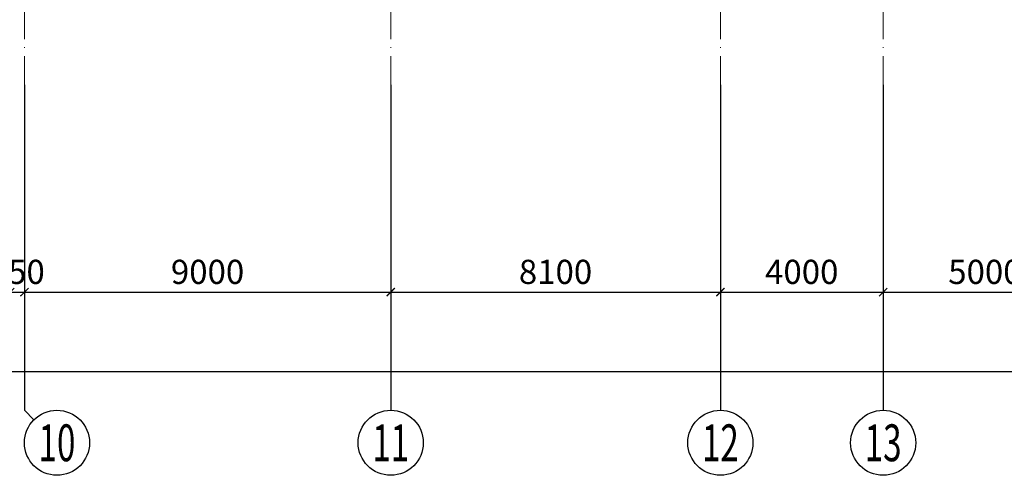
# Model space of a CAD drawing. Units: millimetres. Extents: x -20 to 5049665, y -2 to 1238264.
# Drawn here: x 4017303 to 4041496, y 597200 to 608403 of the extents above; entities that cross this region are included whole.
import ezdxf
from ezdxf.enums import TextEntityAlignment as Align

# ---------------------------------------------------------------- set-up
doc = ezdxf.new("R2010")
doc.units = ezdxf.units.MM
doc.header["$LTSCALE"] = 1000
doc.linetypes.add('DOTE', pattern=[2.42, 2, -0.2, 0.02, -0.2])
doc.layers.add('AXIS', color=3, linetype='Continuous')
doc.layers.add('AXIS_TEXT', color=7, linetype='Continuous')
doc.layers.add('DOTE', color=8, linetype='DOTE', lineweight=9)
doc.styles.add('_TCH_AXIS', font='COMPLEX', dxfattribs={"bigfont": 'GBCBIG'})
doc.styles.add('_TCH_DIM_T3', font='SIMPLEX', dxfattribs={"width": 0.705882, "bigfont": 'GBCBIG'})
doc.styles.add('COMPLEX', font='COMPLEX')
doc.dimstyles.new('_TCH_ARCH&&200', dxfattribs={"dimtxt": 595, "dimasz": 200, "dimexe": 500, "dimexo": 600, "dimgap": 200, "dimtad": 1, "dimdec": 0, "dimzin": 0, "dimdsep": 46, "dimtxsty": '_TCH_DIM_T3', "dimblk": 'ARCHTICK', "dimcen": 0.09, "dimclrt": 7, "dimazin": 2, "dimtfac": 1, "dimtdec": 0, "dimtix": 1, "dimtmove": 2, "dimatfit": 3, "dimfxl": 1, "dimtolj": 1, "dimtzin": 0, "dimarcsym": 0})

# ---------------------------------------------------------------- blocks, each defined once
blk = doc.blocks.new('_ArchTick')
at = {"color": 0, "linetype": 'ByBlock', "const_width": 0.15}
blk.add_lwpolyline([(-0.5, -0.5), (0.5, 0.5)], dxfattribs=at)
blk = doc.blocks.new('*D848')
at = {"layer": 'AXIS', "color": 0, "linetype": 'ByBlock', "lineweight": -2, "transparency": 16777216}
for p, q in [((563585, 743722), (563585, 737222)), ((780185, 743722), (780185, 737222)), ((563585, 737722), (780185, 737722))]:
    blk.add_line(p, q, dxfattribs=at)
at = {"layer": 'Defpoints', "color": 0, "linetype": 'ByBlock', "transparency": 16777216}
for p in [(563585, 744322), (780185, 744322), (780185, 737722)]:
    blk.add_point(p, dxfattribs=at)
at = {"layer": 'AXIS', "color": 0, "linetype": 'ByBlock', "lineweight": -2, "transparency": 16777216, "xscale": 200, "yscale": 200, "zscale": 200, "rotation": 180}
blk.add_blockref('_ArchTick', (563585, 737722), dxfattribs=at)
at = {"layer": 'AXIS', "color": 0, "linetype": 'ByBlock', "lineweight": -2, "transparency": 16777216, "xscale": 200, "yscale": 200, "zscale": 200}
blk.add_blockref('_ArchTick', (780185, 737722), dxfattribs=at)
at = {"layer": 'AXIS', "color": 7, "linetype": 'ByBlock', "transparency": 16777216, "insert": (671885, 738220), "char_height": 595, "attachment_point": 5, "style": '_TCH_DIM_T3'}
blk.add_mtext('\\A1;216600', dxfattribs=at)
blk = doc.blocks.new('_AXISO')
blk.add_circle((0, 0), 0.5)
at = {"layer": 'AXIS_TEXT', "style": 'COMPLEX', "width": 1.041667}
blk.add_attdef('A', text='', height=0.56, dxfattribs=at).set_placement((-0.25, -0.28), (0.25, -0.28), align=Align.FIT)
blk = doc.blocks.new('*D857')
at = {"layer": 'AXIS', "color": 0, "lineweight": -2, "transparency": 16777216}
for p, q in [((636435, 744071), (636435, 739171)), ((636785, 744071), (636785, 739171)), ((636435, 739671), (636235, 739671)), ((636435, 739671), (636785, 739671)), ((636785, 739671), (636985, 739671))]:
    blk.add_line(p, q, dxfattribs=at)
at = {"layer": 'Defpoints', "color": 0, "transparency": 16777216}
for p in [(636435, 744671), (636785, 744671), (636785, 739671)]:
    blk.add_point(p, dxfattribs=at)
at = {"layer": 'AXIS', "color": 0, "lineweight": -2, "transparency": 16777216, "xscale": 200, "yscale": 200, "zscale": 200}
blk.add_blockref('_ArchTick', (636435, 739671), dxfattribs=at)
at = {"layer": 'AXIS', "color": 0, "lineweight": -2, "transparency": 16777216, "xscale": 200, "yscale": 200, "zscale": 200, "rotation": 180}
blk.add_blockref('_ArchTick', (636785, 739671), dxfattribs=at)
at = {"layer": 'AXIS', "color": 7, "transparency": 16777216, "insert": (636610, 740169), "char_height": 595, "attachment_point": 5, "style": '_TCH_DIM_T3'}
blk.add_mtext('\\A1;350', dxfattribs=at)
blk = doc.blocks.new('*D858')
at = {"layer": 'AXIS', "color": 0, "lineweight": -2, "transparency": 16777216}
for p, q in [((636785, 744071), (636785, 739171)), ((645785, 744071), (645785, 739171)), ((636785, 739671), (645785, 739671))]:
    blk.add_line(p, q, dxfattribs=at)
at = {"layer": 'Defpoints', "color": 0, "transparency": 16777216}
for p in [(636785, 744671), (645785, 744671), (645785, 739671)]:
    blk.add_point(p, dxfattribs=at)
at = {"layer": 'AXIS', "color": 0, "lineweight": -2, "transparency": 16777216, "xscale": 200, "yscale": 200, "zscale": 200, "rotation": 180}
blk.add_blockref('_ArchTick', (636785, 739671), dxfattribs=at)
at = {"layer": 'AXIS', "color": 0, "lineweight": -2, "transparency": 16777216, "xscale": 200, "yscale": 200, "zscale": 200}
blk.add_blockref('_ArchTick', (645785, 739671), dxfattribs=at)
at = {"layer": 'AXIS', "color": 7, "transparency": 16777216, "insert": (641285, 740169), "char_height": 595, "attachment_point": 5, "style": '_TCH_DIM_T3'}
blk.add_mtext('\\A1;9000', dxfattribs=at)
blk = doc.blocks.new('*D859')
at = {"layer": 'AXIS', "color": 0, "lineweight": -2, "transparency": 16777216}
for p, q in [((645785, 744071), (645785, 739171)), ((653885, 744071), (653885, 739171)), ((645785, 739671), (653885, 739671))]:
    blk.add_line(p, q, dxfattribs=at)
at = {"layer": 'Defpoints', "color": 0, "transparency": 16777216}
for p in [(645785, 744671), (653885, 744671), (653885, 739671)]:
    blk.add_point(p, dxfattribs=at)
at = {"layer": 'AXIS', "color": 0, "lineweight": -2, "transparency": 16777216, "xscale": 200, "yscale": 200, "zscale": 200, "rotation": 180}
blk.add_blockref('_ArchTick', (645785, 739671), dxfattribs=at)
at = {"layer": 'AXIS', "color": 0, "lineweight": -2, "transparency": 16777216, "xscale": 200, "yscale": 200, "zscale": 200}
blk.add_blockref('_ArchTick', (653885, 739671), dxfattribs=at)
at = {"layer": 'AXIS', "color": 7, "transparency": 16777216, "insert": (649835, 740169), "char_height": 595, "attachment_point": 5, "style": '_TCH_DIM_T3'}
blk.add_mtext('\\A1;8100', dxfattribs=at)
blk = doc.blocks.new('*D860')
at = {"layer": 'AXIS', "color": 0, "lineweight": -2, "transparency": 16777216}
for p, q in [((653885, 744071), (653885, 739171)), ((657885, 744071), (657885, 739171)), ((653885, 739671), (657885, 739671))]:
    blk.add_line(p, q, dxfattribs=at)
at = {"layer": 'Defpoints', "color": 0, "transparency": 16777216}
for p in [(653885, 744671), (657885, 744671), (657885, 739671)]:
    blk.add_point(p, dxfattribs=at)
at = {"layer": 'AXIS', "color": 0, "lineweight": -2, "transparency": 16777216, "xscale": 200, "yscale": 200, "zscale": 200, "rotation": 180}
blk.add_blockref('_ArchTick', (653885, 739671), dxfattribs=at)
at = {"layer": 'AXIS', "color": 0, "lineweight": -2, "transparency": 16777216, "xscale": 200, "yscale": 200, "zscale": 200}
blk.add_blockref('_ArchTick', (657885, 739671), dxfattribs=at)
at = {"layer": 'AXIS', "color": 7, "transparency": 16777216, "insert": (655885, 740169), "char_height": 595, "attachment_point": 5, "style": '_TCH_DIM_T3'}
blk.add_mtext('\\A1;4000', dxfattribs=at)
blk = doc.blocks.new('*D861')
at = {"layer": 'AXIS', "color": 0, "lineweight": -2, "transparency": 16777216}
for p, q in [((657885, 744071), (657885, 739171)), ((662885, 744071), (662885, 739171)), ((657885, 739671), (662885, 739671))]:
    blk.add_line(p, q, dxfattribs=at)
at = {"layer": 'Defpoints', "color": 0, "transparency": 16777216}
for p in [(657885, 744671), (662885, 744671), (662885, 739671)]:
    blk.add_point(p, dxfattribs=at)
at = {"layer": 'AXIS', "color": 0, "lineweight": -2, "transparency": 16777216, "xscale": 200, "yscale": 200, "zscale": 200, "rotation": 180}
blk.add_blockref('_ArchTick', (657885, 739671), dxfattribs=at)
at = {"layer": 'AXIS', "color": 0, "lineweight": -2, "transparency": 16777216, "xscale": 200, "yscale": 200, "zscale": 200}
blk.add_blockref('_ArchTick', (662885, 739671), dxfattribs=at)
at = {"layer": 'AXIS', "color": 7, "transparency": 16777216, "insert": (660385, 740169), "char_height": 595, "attachment_point": 5, "style": '_TCH_DIM_T3'}
blk.add_mtext('\\A1;5000', dxfattribs=at)
blk = doc.blocks.new('121903')
at = {"layer": 'AXIS', "color": 252}
for p, q in [((636785.2, 744766.4), (636785.2, 736766.4)), ((645785.2, 744766.4), (645785.2, 736766.4)), ((653885.2, 744766.4), (653885.2, 736766.4)), ((657885.2, 744766.4), (657885.2, 736766.4)), ((637019.5, 736532.1), (636785.2, 736766.4))]:
    blk.add_line(p, q, dxfattribs=at)
at = {"layer": 'DOTE', "color": 250}
for p, q in [((636785.2, 743474.1), (636785.2, 824644.3)), ((645785.2, 743474.1), (645785.2, 824644.3)), ((653885.2, 743474.1), (653885.2, 824644.3)), ((657885.2, 743474.1), (657885.2, 824644.3))]:
    blk.add_line(p, q, dxfattribs=at)
at = {"layer": 'AXIS', "color": 252}
ref = blk.add_blockref('_AXISO', (637585.2, 735966.4), dxfattribs=dict(at, xscale=1600, yscale=1600, zscale=1600))
ref.add_attrib('A', '10', dxfattribs={"layer": 'AXIS_TEXT', "color": 252, "ltscale": 300, "height": 905.1, "style": '_TCH_AXIS', "width": 0.724138}).set_placement((637132.6, 735513.9), (638037.7, 735513.9), align=Align.FIT)
ref = blk.add_blockref('_AXISO', (645785.2, 735966.4), dxfattribs=dict(at, xscale=1600, yscale=1600, zscale=1600))
ref.add_attrib('A', '11', dxfattribs={"layer": 'AXIS_TEXT', "color": 252, "ltscale": 300, "height": 905.1, "style": '_TCH_AXIS', "width": 0.875}).set_placement((645332.6, 735513.9), (646237.7, 735513.9), align=Align.FIT)
ref = blk.add_blockref('_AXISO', (653885.2, 735966.4), dxfattribs=dict(at, xscale=1600, yscale=1600, zscale=1600))
ref.add_attrib('A', '12', dxfattribs={"layer": 'AXIS_TEXT', "color": 252, "ltscale": 300, "height": 905.1, "style": '_TCH_AXIS', "width": 0.724138}).set_placement((653432.6, 735513.9), (654337.7, 735513.9), align=Align.FIT)
ref = blk.add_blockref('_AXISO', (657885.2, 735966.4), dxfattribs=dict(at, xscale=1600, yscale=1600, zscale=1600))
ref.add_attrib('A', '13', dxfattribs={"layer": 'AXIS_TEXT', "color": 252, "ltscale": 300, "height": 905.1, "style": '_TCH_AXIS', "width": 0.724138}).set_placement((657432.6, 735513.9), (658337.7, 735513.9), align=Align.FIT)
for p1, p2, picture, middle in [((636435.2, 744671.4), (636785.2, 744671.4), '*D857', (636610.2, 740168.9)), ((636785.2, 744671.4), (645785.2, 744671.4), '*D858', (641285.2, 740168.9)), ((645785.2, 744671.4), (653885.2, 744671.4), '*D859', (649835.2, 740168.9)), ((653885.2, 744671.4), (657885.2, 744671.4), '*D860', (655885.2, 740168.9)), ((657885.2, 744671.4), (662885.2, 744671.4), '*D861', (660385.2, 740168.9))]:
    dim = blk.add_aligned_dim(p1=p1, p2=p2, distance=-5000, dimstyle='_TCH_ARCH&&200', dxfattribs=at)
    dim.commit()
    dim.dimension.update_dxf_attribs({"geometry": picture, "text_midpoint": middle})
at = {"layer": 'AXIS', "color": 252, "linetype": 'ByBlock'}
dim = blk.add_aligned_dim(p1=(563585.2, 744322.5), p2=(780185.2, 744322.5), distance=-6600, dimstyle='_TCH_ARCH&&200', dxfattribs=at)
dim.commit()
dim.dimension.update_dxf_attribs({"geometry": '*D848', "text_midpoint": (671885.2, 738220)})

msp = doc.modelspace()

# ---------------------------------------------------------------- block references
msp.add_blockref('121903', (3380633.6, -137966.8))

doc.saveas('drawing.dxf')
